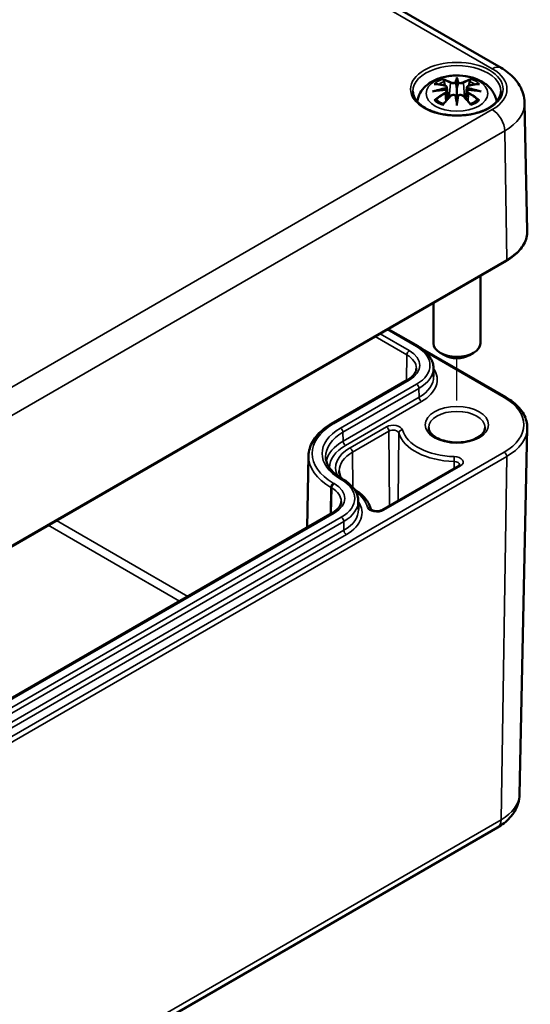
# Model space of a CAD drawing. Units: millimetres. Extents: x 0 to 594, y 0 to 420.
# Drawn here: x 259 to 281, y 43 to 85 of the extents above; entities that cross this region are included whole.
import ezdxf

# ---------------------------------------------------------------- set-up
doc = ezdxf.new("R2010")
doc.units = ezdxf.units.MM
for name, color, linetype, lineweight in [('Positionsveränderungspfad (ISO)', 7, 'Continuous', 25), ('Sichtbar (ISO)', 7, 'Continuous', 50), ('Sichtbar schmal (ISO)', 7, 'Continuous', 35)]:
    doc.layers.add(name, color=color, linetype=linetype, lineweight=lineweight)

msp = doc.modelspace()

# ---------------------------------------------------------------- linework, layer by layer
at = {"layer": 'Positionsveränderungspfad (ISO)'}
msp.add_line((277.548, 68.343), (277.548, 70.14), dxfattribs=at)
at = {"layer": 'Sichtbar (ISO)'}
for p, q in [((240.54, 104.957), (279.431, 82.504)), ((277.548, 82.019), (277.548, 81.659)), ((277.119, 81.68), (277.172, 81.188)), ((277.119, 81.509), (277.155, 81.17)), ((277.978, 81.68), (277.925, 81.188)), ((277.978, 81.509), (277.941, 81.17)), ((277.548, 81.031), (277.548, 81.095)), ((280.43, 81.015), (280.546, 75.577)), ((241.464, 52.239), (279.648, 74.284)), ((278.548, 73.649), (278.548, 70.777)), ((276.548, 72.495), (276.548, 70.777)), ((274.625, 71.385), (275.901, 70.648)), ((276.08, 70.531), (279.637, 68.477)), ((277.018, 70.267), (276.841, 70.369)), ((278.079, 70.267), (278.255, 70.369)), ((276.551, 69.733), (276.559, 69.362)), ((275.448, 69.219), (272.213, 67.351)), ((280.212, 51.56), (280.545, 67.161)), ((271.233, 65.985), (271.168, 62.931)), ((277.625, 65.566), (274.346, 63.673)), ((272.666, 65.004), (272.701, 64.983)), ((273.352, 64.069), (273.36, 63.697)), ((272.248, 63.555), (246.863, 48.899)), ((241.093, 28.114), (279.277, 50.159))]:
    msp.add_line(p, q, dxfattribs=at)
for centre, major_axis, ratio, start_param, end_param in [((277.464, 82.134), (-0.129, 0.618), 0.036814, 2.026405, 2.439082), ((277.632, 82.134), (-0.129, -0.618), 0.036814, 0.70251, 1.115188), ((276.971, 81.849), (0.011, -0.684), 0.166237, 1.145796, 1.219537), ((278.126, 81.849), (0.011, 0.684), 0.166237, 1.922055, 1.995797), ((277.464, 81.467), (0.131, -0.605), 0.006801, 0.908218, 1.320895), ((277.632, 81.467), (0.131, 0.605), 0.006801, 1.820698, 2.233375), ((277.548, 70.777), (1, 0), 0.57735, 3.141593, 6.283185), ((277.548, 70.573), (0.75, 0), 0.57735, 3.926991, 5.497787)]:
    msp.add_ellipse(centre, major_axis=major_axis, ratio=ratio, start_param=start_param, end_param=end_param, dxfattribs=at)
for points, knots in [([(275.859, 81.07), (275.869, 81.14), (275.886, 81.207), (275.952, 81.388), (276.014, 81.493), (276.174, 81.695), (276.278, 81.785), (276.53, 81.955), (276.684, 82.025), (277.018, 82.131), (277.201, 82.164), (277.567, 82.188), (277.751, 82.18), (278.111, 82.123), (278.287, 82.073), (278.618, 81.926), (278.775, 81.829), (279.02, 81.586), (279.117, 81.452), (279.206, 81.222), (279.226, 81.148), (279.238, 81.07)], [4.011257, 4.011257, 4.011257, 4.011257, 4.133136, 4.133136, 4.357122, 4.357122, 4.636026, 4.636026, 4.993797, 4.993797, 5.383142, 5.383142, 5.767473, 5.767473, 6.153925, 6.153925, 6.539044, 6.539044, 6.848534, 6.848534, 6.984317, 6.984317, 6.984317, 6.984317]), ([(279.431, 82.504), (279.538, 82.442), (279.639, 82.374), (279.831, 82.222), (279.921, 82.139), (280.084, 81.956), (280.158, 81.856), (280.283, 81.639), (280.335, 81.522), (280.407, 81.275), (280.427, 81.145), (280.43, 81.015)], [1.5707963, 1.5707963, 1.5707963, 1.5707963, 1.7254074, 1.7254074, 1.8800184, 1.8800184, 2.0346295, 2.0346295, 2.1892405, 2.1892405, 2.3438516, 2.3438516, 2.3438516, 2.3438516]), ([(276.582, 81.813), (276.583, 81.813), (276.583, 81.813), (276.593, 81.815), (276.602, 81.815), (276.612, 81.815)], [-0.000213151, -0.000213151, -0.000213151, -0.000213151, 0, 0, 0.006020995, 0.006020995, 0.006020995, 0.006020995]), ([(276.612, 81.815), (276.64, 81.813), (276.668, 81.811), (276.725, 81.805), (276.754, 81.801), (276.811, 81.793), (276.84, 81.789), (276.899, 81.779), (276.928, 81.773), (276.987, 81.761), (277.016, 81.754), (277.046, 81.747)], [2.7936645, 2.7936645, 2.7936645, 2.7936645, 2.8281249, 2.8281249, 2.8625854, 2.8625854, 2.8970458, 2.8970458, 2.9315063, 2.9315063, 2.9659667, 2.9659667, 2.9659667, 2.9659667]), ([(276.975, 81.988), (276.975, 81.989), (276.974, 81.99), (276.969, 81.997), (276.966, 82.003), (276.96, 82.017), (276.957, 82.023), (276.955, 82.028), (276.955, 82.028), (276.955, 82.028)], [0.05525613, 0.05525613, 0.05525613, 0.05525613, 0.05672679, 0.05672679, 0.06404295, 0.06404295, 0.07427675, 0.07427675, 0.07452176, 0.07452176, 0.07452176, 0.07452176]), ([(276.975, 81.988), (276.976, 81.986), (276.977, 81.985), (276.984, 81.974), (276.991, 81.961), (276.999, 81.94), (277.003, 81.928), (277.005, 81.917)], [0.03721232, 0.03721232, 0.03721232, 0.03721232, 0.03823639, 0.03823639, 0.04585762, 0.04585762, 0.05210577, 0.05210577, 0.05210577, 0.05210577]), ([(277.5, 81.861), (277.5, 81.864), (277.499, 81.867), (277.496, 81.872), (277.494, 81.875), (277.489, 81.879), (277.487, 81.881), (277.482, 81.884), (277.479, 81.885), (277.476, 81.886), (277.476, 81.886), (277.476, 81.886)], [0, 0, 0, 0, 0.001839132, 0.001839132, 0.003776606, 0.003776606, 0.005601033, 0.005601033, 0.007464701, 0.007464701, 0.007505488, 0.007505488, 0.007505488, 0.007505488]), ([(277.548, 82.097), (277.548, 82.097), (277.548, 82.097), (277.548, 82.076), (277.548, 82.052), (277.548, 82.031), (277.548, 82.027), (277.548, 82.022), (277.548, 82.02), (277.548, 82.019)], [-0.02418649, -0.02418649, -0.02418649, -0.02418649, -0.02384234, -0.02384234, -0.00425843, -0.00425843, -0.00098565, -0.00098565, 0, 0, 0, 0]), ([(277.597, 81.861), (277.596, 81.861), (277.596, 81.861), (277.596, 81.859), (277.596, 81.858), (277.596, 81.857)], [0.012532802, 0.012532802, 0.012532802, 0.012532802, 0.012775146, 0.012775146, 0.014086245, 0.014086245, 0.014086245, 0.014086245]), ([(277.62, 81.886), (277.62, 81.886), (277.62, 81.886), (277.618, 81.885), (277.615, 81.884), (277.61, 81.881), (277.607, 81.879), (277.603, 81.875), (277.601, 81.872), (277.598, 81.867), (277.597, 81.864), (277.597, 81.861)], [-0.000040907, -0.000040907, -0.000040907, -0.000040907, 0, 0, 0.001869145, 0.001869145, 0.003698934, 0.003698934, 0.005642101, 0.005642101, 0.007486638, 0.007486638, 0.007486638, 0.007486638]), ([(278.05, 81.747), (278.08, 81.754), (278.11, 81.761), (278.169, 81.773), (278.198, 81.779), (278.256, 81.789), (278.285, 81.793), (278.343, 81.801), (278.372, 81.805), (278.429, 81.811), (278.457, 81.813), (278.485, 81.815)], [3.3172186, 3.3172186, 3.3172186, 3.3172186, 3.351679, 3.351679, 3.3861395, 3.3861395, 3.4205999, 3.4205999, 3.4550604, 3.4550604, 3.4895209, 3.4895209, 3.4895209, 3.4895209]), ([(278.092, 81.917), (278.094, 81.928), (278.097, 81.94), (278.105, 81.961), (278.112, 81.974), (278.119, 81.985), (278.12, 81.986), (278.121, 81.988)], [0.0701982, 0.0701982, 0.0701982, 0.0701982, 0.07644635, 0.07644635, 0.08406758, 0.08406758, 0.08509165, 0.08509165, 0.08509165, 0.08509165]), ([(278.142, 82.028), (278.142, 82.028), (278.142, 82.028), (278.139, 82.023), (278.137, 82.016), (278.13, 82.002), (278.126, 81.995), (278.122, 81.988), (278.121, 81.988), (278.121, 81.988)], [-0.0002133, -0.0002133, -0.0002133, -0.0002133, 0, 0, 0.00914203, 0.00914203, 0.01622314, 0.01622314, 0.01656702, 0.01656702, 0.01656702, 0.01656702]), ([(278.485, 81.815), (278.494, 81.815), (278.504, 81.815), (278.513, 81.813), (278.514, 81.813), (278.514, 81.813)], [0.067360952, 0.067360952, 0.067360952, 0.067360952, 0.074277719, 0.074277719, 0.074522912, 0.074522912, 0.074522912, 0.074522912]), ([(279.421, 81.502), (279.419, 81.387), (279.381, 81.27), (279.235, 81.055), (279.135, 80.956), (278.884, 80.782), (278.736, 80.707), (278.404, 80.585), (278.22, 80.539), (277.834, 80.481), (277.633, 80.47), (277.233, 80.484), (277.035, 80.509), (276.665, 80.593), (276.492, 80.652), (276.189, 80.795), (276.059, 80.88), (275.854, 81.064), (275.778, 81.163), (275.696, 81.343), (275.677, 81.423), (275.675, 81.502)], [2.368537, 2.368537, 2.368537, 2.368537, 2.727721, 2.727721, 3.050948, 3.050948, 3.362156, 3.362156, 3.673949, 3.673949, 3.987204, 3.987204, 4.300847, 4.300847, 4.613631, 4.613631, 4.924821, 4.924821, 5.237797, 5.237797, 5.485444, 5.485444, 5.485444, 5.485444]), ([(276.509, 81.498), (276.511, 81.498), (276.512, 81.498), (276.549, 81.508), (276.583, 81.516), (276.612, 81.521)], [-0.02418649, -0.02418649, -0.02418649, -0.02418649, -0.02384234, -0.02384234, -0.01301311, -0.01301311, -0.01301311, -0.01301311]), ([(277.073, 81.57), (277.042, 81.569), (277.011, 81.567), (276.949, 81.562), (276.918, 81.559), (276.856, 81.553), (276.825, 81.55), (276.764, 81.543), (276.734, 81.539), (276.673, 81.53), (276.642, 81.526), (276.612, 81.521)], [3.2877884, 3.2877884, 3.2877884, 3.2877884, 3.3174381, 3.3174381, 3.3470878, 3.3470878, 3.3767375, 3.3767375, 3.4063873, 3.4063873, 3.436037, 3.436037, 3.436037, 3.436037]), ([(277.046, 81.747), (277.053, 81.745), (277.06, 81.743), (277.074, 81.738), (277.08, 81.734), (277.092, 81.727), (277.097, 81.722), (277.106, 81.712), (277.11, 81.706), (277.116, 81.694), (277.118, 81.687), (277.119, 81.68)], [0.16533437, 0.16533437, 0.16533437, 0.16533437, 0.16998691, 0.16998691, 0.17463945, 0.17463945, 0.17929198, 0.17929198, 0.18394452, 0.18394452, 0.18859706, 0.18859706, 0.18859706, 0.18859706]), ([(277.065, 81.648), (277.065, 81.648), (277.065, 81.648), (277.067, 81.647), (277.068, 81.645), (277.071, 81.641), (277.073, 81.639), (277.076, 81.633), (277.077, 81.63), (277.079, 81.625), (277.08, 81.622), (277.081, 81.619)], [-0.000040907, -0.000040907, -0.000040907, -0.000040907, 0, 0, 0.001869145, 0.001869145, 0.003698934, 0.003698934, 0.005642102, 0.005642102, 0.007486638, 0.007486638, 0.007486638, 0.007486638]), ([(277.077, 81.57), (277.076, 81.57), (277.075, 81.57), (277.073, 81.571), (277.071, 81.57), (277.068, 81.568), (277.067, 81.567), (277.065, 81.565), (277.065, 81.565), (277.065, 81.565)], [0.002623384, 0.002623384, 0.002623384, 0.002623384, 0.003776606, 0.003776606, 0.005601033, 0.005601033, 0.007464701, 0.007464701, 0.007505488, 0.007505488, 0.007505488, 0.007505488]), ([(277.077, 81.57), (277.081, 81.567), (277.085, 81.564), (277.093, 81.558), (277.097, 81.554), (277.104, 81.546), (277.107, 81.542), (277.112, 81.533), (277.114, 81.529), (277.117, 81.519), (277.118, 81.514), (277.119, 81.509)], [0.1225087, 0.1225087, 0.1225087, 0.1225087, 0.12578722, 0.12578722, 0.12906573, 0.12906573, 0.13234425, 0.13234425, 0.13562276, 0.13562276, 0.13890128, 0.13890128, 0.13890128, 0.13890128]), ([(277.081, 81.619), (277.081, 81.619), (277.081, 81.619), (277.081, 81.617), (277.081, 81.616), (277.081, 81.615)], [0.012532802, 0.012532802, 0.012532802, 0.012532802, 0.012775146, 0.012775146, 0.014086245, 0.014086245, 0.014086245, 0.014086245]), ([(277.275, 81.299), (277.285, 81.31), (277.297, 81.319), (277.324, 81.334), (277.339, 81.34), (277.371, 81.348), (277.387, 81.35), (277.42, 81.351), (277.436, 81.349), (277.467, 81.341), (277.482, 81.336), (277.495, 81.328)], [0.16533437, 0.16533437, 0.16533437, 0.16533437, 0.17389707, 0.17389707, 0.18245978, 0.18245978, 0.19102249, 0.19102249, 0.19958519, 0.19958519, 0.2081479, 0.2081479, 0.2081479, 0.2081479]), ([(277.476, 81.328), (277.476, 81.328), (277.476, 81.328), (277.479, 81.329), (277.482, 81.33), (277.487, 81.33), (277.489, 81.33), (277.494, 81.329), (277.496, 81.328), (277.499, 81.325), (277.5, 81.323), (277.5, 81.321)], [-0.000040907, -0.000040907, -0.000040907, -0.000040907, 0, 0, 0.001869145, 0.001869145, 0.003698934, 0.003698934, 0.005642101, 0.005642101, 0.007486638, 0.007486638, 0.007486638, 0.007486638]), ([(277.548, 81.659), (277.548, 81.604), (277.548, 81.549), (277.548, 81.373), (277.548, 81.228), (277.548, 81.095)], [-16.8919072, -16.8919072, -16.8919072, -16.8919072, -16.8584313, -16.8584313, -16.7730823, -16.7730823, -16.7730823, -16.7730823]), ([(277.597, 81.321), (277.597, 81.323), (277.598, 81.325), (277.601, 81.328), (277.603, 81.329), (277.607, 81.33), (277.61, 81.33), (277.615, 81.33), (277.618, 81.329), (277.62, 81.328), (277.62, 81.328), (277.62, 81.328)], [0, 0, 0, 0, 0.001839132, 0.001839132, 0.003776606, 0.003776606, 0.005601033, 0.005601033, 0.007464701, 0.007464701, 0.007505488, 0.007505488, 0.007505488, 0.007505488]), ([(277.602, 81.328), (277.615, 81.336), (277.63, 81.341), (277.661, 81.349), (277.677, 81.351), (277.71, 81.35), (277.726, 81.348), (277.757, 81.34), (277.772, 81.334), (277.799, 81.319), (277.812, 81.31), (277.822, 81.299)], [0.12252084, 0.12252084, 0.12252084, 0.12252084, 0.13108355, 0.13108355, 0.13964625, 0.13964625, 0.14820896, 0.14820896, 0.15677166, 0.15677166, 0.16533437, 0.16533437, 0.16533437, 0.16533437]), ([(277.978, 81.68), (277.978, 81.687), (277.98, 81.694), (277.986, 81.706), (277.99, 81.712), (278, 81.722), (278.005, 81.727), (278.017, 81.734), (278.023, 81.738), (278.036, 81.743), (278.043, 81.745), (278.05, 81.747)], [0.14207168, 0.14207168, 0.14207168, 0.14207168, 0.14672422, 0.14672422, 0.15137675, 0.15137675, 0.15602929, 0.15602929, 0.16068183, 0.16068183, 0.16533437, 0.16533437, 0.16533437, 0.16533437]), ([(277.978, 81.509), (277.978, 81.514), (277.979, 81.519), (277.983, 81.529), (277.985, 81.533), (277.99, 81.542), (277.993, 81.546), (277.999, 81.554), (278.003, 81.558), (278.011, 81.564), (278.015, 81.567), (278.02, 81.57)], [0.35710183, 0.35710183, 0.35710183, 0.35710183, 0.36038035, 0.36038035, 0.36365886, 0.36365886, 0.36693738, 0.36693738, 0.37021589, 0.37021589, 0.37349441, 0.37349441, 0.37349441, 0.37349441]), ([(278.016, 81.619), (278.016, 81.622), (278.017, 81.625), (278.02, 81.63), (278.021, 81.633), (278.024, 81.639), (278.025, 81.641), (278.028, 81.645), (278.03, 81.647), (278.032, 81.648), (278.032, 81.648), (278.032, 81.648)], [0, 0, 0, 0, 0.001839132, 0.001839132, 0.003776606, 0.003776606, 0.005601033, 0.005601033, 0.007464701, 0.007464701, 0.007505488, 0.007505488, 0.007505488, 0.007505488]), ([(278.032, 81.565), (278.032, 81.565), (278.032, 81.565), (278.03, 81.567), (278.028, 81.568), (278.025, 81.57), (278.024, 81.571), (278.022, 81.57), (278.021, 81.57), (278.02, 81.57)], [-0.000040907, -0.000040907, -0.000040907, -0.000040907, 0, 0, 0.001869145, 0.001869145, 0.003698934, 0.003698934, 0.004855544, 0.004855544, 0.004855544, 0.004855544]), ([(278.484, 81.521), (278.454, 81.526), (278.424, 81.53), (278.363, 81.539), (278.332, 81.543), (278.271, 81.55), (278.24, 81.553), (278.179, 81.559), (278.148, 81.562), (278.085, 81.567), (278.054, 81.569), (278.023, 81.57)], [2.8471483, 2.8471483, 2.8471483, 2.8471483, 2.876798, 2.876798, 2.9064478, 2.9064478, 2.9360975, 2.9360975, 2.9657472, 2.9657472, 2.9953969, 2.9953969, 2.9953969, 2.9953969]), ([(278.484, 81.521), (278.513, 81.516), (278.547, 81.508), (278.585, 81.498), (278.586, 81.498), (278.587, 81.498)], [-0.02286208, -0.02286208, -0.02286208, -0.02286208, 0, 0, 0.00072655, 0.00072655, 0.00072655, 0.00072655]), ([(276.653, 81.14), (276.651, 81.14), (276.65, 81.14), (276.642, 81.139), (276.634, 81.139), (276.612, 81.136), (276.597, 81.133), (276.583, 81.128), (276.583, 81.128), (276.582, 81.128)], [0.05525664, 0.05525664, 0.05525664, 0.05525664, 0.05672921, 0.05672921, 0.06404696, 0.06404696, 0.07427772, 0.07427772, 0.07452291, 0.07452291, 0.07452291, 0.07452291]), ([(276.653, 81.14), (276.654, 81.14), (276.655, 81.14), (276.667, 81.14), (276.677, 81.137), (276.688, 81.13), (276.69, 81.128), (276.693, 81.126)], [0.03721232, 0.03721232, 0.03721232, 0.03721232, 0.03823639, 0.03823639, 0.04585762, 0.04585762, 0.04849699, 0.04849699, 0.04849699, 0.04849699]), ([(276.977, 80.96), (276.958, 80.967), (276.939, 80.975), (276.898, 80.993), (276.876, 81.004), (276.834, 81.026), (276.813, 81.038), (276.775, 81.062), (276.757, 81.074), (276.723, 81.1), (276.708, 81.113), (276.693, 81.126)], [2.9435007, 2.9435007, 2.9435007, 2.9435007, 3.0117279, 3.0117279, 3.0980618, 3.0980618, 3.1843956, 3.1843956, 3.2707294, 3.2707294, 3.3570633, 3.3570633, 3.3570633, 3.3570633]), ([(276.955, 80.913), (276.955, 80.913), (276.955, 80.913), (276.957, 80.926), (276.96, 80.936), (276.965, 80.944), (276.966, 80.946), (276.967, 80.947)], [-0.0002133, -0.0002133, -0.0002133, -0.0002133, 0, 0, 0.00914203, 0.00914203, 0.0112954, 0.0112954, 0.0112954, 0.0112954]), ([(276.967, 80.947), (276.987, 80.972), (277.007, 80.997), (277.048, 81.047), (277.068, 81.071), (277.109, 81.119), (277.13, 81.142), (277.171, 81.188), (277.192, 81.211), (277.233, 81.256), (277.254, 81.278), (277.275, 81.299)], [2.8000643, 2.8000643, 2.8000643, 2.8000643, 2.8332448, 2.8332448, 2.8664253, 2.8664253, 2.8996057, 2.8996057, 2.9327862, 2.9327862, 2.9659667, 2.9659667, 2.9659667, 2.9659667]), ([(277.5, 81.321), (277.5, 81.321), (277.5, 81.321), (277.5, 81.32), (277.501, 81.319), (277.501, 81.318)], [0.012532802, 0.012532802, 0.012532802, 0.012532802, 0.012775146, 0.012775146, 0.014086245, 0.014086245, 0.014086245, 0.014086245]), ([(277.548, 80.898), (277.548, 80.899), (277.548, 80.9), (277.548, 80.956), (277.548, 81), (277.548, 81.023), (277.548, 81.027), (277.548, 81.03), (277.548, 81.031), (277.548, 81.031)], [-0.02418649, -0.02418649, -0.02418649, -0.02418649, -0.02384234, -0.02384234, -0.00425843, -0.00425843, -0.00098565, -0.00098565, 0, 0, 0, 0]), ([(277.822, 81.299), (277.842, 81.278), (277.863, 81.256), (277.905, 81.211), (277.925, 81.188), (277.966, 81.142), (277.987, 81.119), (278.028, 81.071), (278.049, 81.047), (278.089, 80.997), (278.11, 80.972), (278.13, 80.947)], [3.3172186, 3.3172186, 3.3172186, 3.3172186, 3.3503991, 3.3503991, 3.3835796, 3.3835796, 3.4167601, 3.4167601, 3.4499405, 3.4499405, 3.483121, 3.483121, 3.483121, 3.483121]), ([(278.404, 81.126), (278.389, 81.113), (278.373, 81.1), (278.339, 81.074), (278.321, 81.062), (278.283, 81.038), (278.263, 81.026), (278.221, 81.004), (278.199, 80.993), (278.157, 80.975), (278.139, 80.967), (278.12, 80.96)], [1.3553257, 1.3553257, 1.3553257, 1.3553257, 1.4416595, 1.4416595, 1.5279934, 1.5279934, 1.6143272, 1.6143272, 1.7006611, 1.7006611, 1.7688882, 1.7688882, 1.7688882, 1.7688882]), ([(278.13, 80.947), (278.131, 80.946), (278.132, 80.944), (278.137, 80.935), (278.14, 80.925), (278.142, 80.913), (278.142, 80.913), (278.142, 80.913)], [0.06130162, 0.06130162, 0.06130162, 0.06130162, 0.06404295, 0.06404295, 0.07427675, 0.07427675, 0.07452176, 0.07452176, 0.07452176, 0.07452176]), ([(278.404, 81.126), (278.406, 81.128), (278.409, 81.13), (278.419, 81.137), (278.43, 81.14), (278.441, 81.14), (278.443, 81.14), (278.444, 81.14)], [0.07380845, 0.07380845, 0.07380845, 0.07380845, 0.07644635, 0.07644635, 0.08406758, 0.08406758, 0.08509165, 0.08509165, 0.08509165, 0.08509165]), ([(278.514, 81.128), (278.514, 81.128), (278.513, 81.128), (278.499, 81.133), (278.484, 81.136), (278.461, 81.139), (278.452, 81.14), (278.445, 81.14), (278.444, 81.14), (278.444, 81.14)], [-0.00021315, -0.00021315, -0.00021315, -0.00021315, 0, 0, 0.00914199, 0.00914199, 0.01622287, 0.01622287, 0.01656716, 0.01656716, 0.01656716, 0.01656716]), ([(279.648, 74.284), (279.761, 74.349), (279.865, 74.42), (280.054, 74.571), (280.139, 74.652), (280.286, 74.82), (280.349, 74.909), (280.449, 75.092), (280.487, 75.187), (280.537, 75.38), (280.548, 75.479), (280.546, 75.577)], [3.1415927, 3.1415927, 3.1415927, 3.1415927, 3.3011409, 3.3011409, 3.4606891, 3.4606891, 3.6202373, 3.6202373, 3.7797855, 3.7797855, 3.9393337, 3.9393337, 3.9393337, 3.9393337]), ([(275.901, 70.648), (275.978, 70.603), (276.051, 70.555), (276.182, 70.451), (276.242, 70.395), (276.348, 70.277), (276.393, 70.215), (276.468, 70.084), (276.498, 70.016), (276.539, 69.877), (276.55, 69.805), (276.551, 69.733)], [4.712389, 4.712389, 4.712389, 4.712389, 4.867, 4.867, 5.0216111, 5.0216111, 5.1762221, 5.1762221, 5.3308332, 5.3308332, 5.4854442, 5.4854442, 5.4854442, 5.4854442]), ([(275.822, 69.708), (275.822, 69.676), (275.817, 69.644), (275.798, 69.578), (275.783, 69.544), (275.744, 69.477), (275.72, 69.443), (275.66, 69.376), (275.624, 69.343), (275.543, 69.279), (275.498, 69.248), (275.448, 69.219)], [5.5101301, 5.5101301, 5.5101301, 5.5101301, 5.6647411, 5.6647411, 5.8193522, 5.8193522, 5.9739632, 5.9739632, 6.1285743, 6.1285743, 6.2831853, 6.2831853, 6.2831853, 6.2831853]), ([(279.637, 68.477), (279.75, 68.412), (279.854, 68.341), (280.045, 68.189), (280.13, 68.108), (280.279, 67.937), (280.343, 67.847), (280.446, 67.66), (280.485, 67.563), (280.536, 67.364), (280.548, 67.263), (280.545, 67.161)], [4.712389, 4.712389, 4.712389, 4.712389, 4.8719372, 4.8719372, 5.0314854, 5.0314854, 5.1910336, 5.1910336, 5.3505818, 5.3505818, 5.5101301, 5.5101301, 5.5101301, 5.5101301]), ([(272.213, 67.351), (272.094, 67.283), (271.984, 67.209), (271.784, 67.051), (271.694, 66.966), (271.535, 66.789), (271.467, 66.696), (271.355, 66.502), (271.312, 66.401), (271.252, 66.196), (271.235, 66.091), (271.233, 65.985)], [3.1415927, 3.1415927, 3.1415927, 3.1415927, 3.2962037, 3.2962037, 3.4508148, 3.4508148, 3.6054258, 3.6054258, 3.7600369, 3.7600369, 3.9146479, 3.9146479, 3.9146479, 3.9146479]), ([(278.748, 67.185), (278.748, 67.11), (278.721, 67.032), (278.61, 66.893), (278.544, 66.835), (278.38, 66.733), (278.284, 66.689), (278.07, 66.617), (277.951, 66.59), (277.703, 66.557), (277.573, 66.552), (277.317, 66.564), (277.19, 66.581), (276.955, 66.637), (276.847, 66.675), (276.659, 66.764), (276.58, 66.816), (276.456, 66.925), (276.412, 66.982), (276.36, 67.088), (276.348, 67.137), (276.348, 67.185)], [5.497787, 5.497787, 5.497787, 5.497787, 5.931069, 5.931069, 6.244238, 6.244238, 6.543149, 6.543149, 6.845144, 6.845144, 7.150277, 7.150277, 7.456047, 7.456047, 7.759735, 7.759735, 8.059578, 8.059578, 8.361212, 8.361212, 8.63938, 8.63938, 8.63938, 8.63938]), ([(271.962, 65.944), (271.963, 65.879), (271.974, 65.813), (272.012, 65.681), (272.04, 65.615), (272.116, 65.484), (272.163, 65.419), (272.276, 65.293), (272.342, 65.231), (272.492, 65.113), (272.575, 65.057), (272.666, 65.004)], [3.9393337, 3.9393337, 3.9393337, 3.9393337, 4.0939448, 4.0939448, 4.2485558, 4.2485558, 4.4031669, 4.4031669, 4.5577779, 4.5577779, 4.712389, 4.712389, 4.712389, 4.712389]), ([(277.667, 65.603), (277.667, 65.603), (277.667, 65.602), (277.665, 65.6), (277.663, 65.597), (277.657, 65.59), (277.653, 65.586), (277.641, 65.576), (277.633, 65.571), (277.625, 65.566)], [5.7042424, 5.7042424, 5.7042424, 5.7042424, 5.8156489, 5.8156489, 5.9714944, 5.9714944, 6.1273398, 6.1273398, 6.2831853, 6.2831853, 6.2831853, 6.2831853]), ([(272.636, 65.022), (272.631, 65.03), (272.626, 65.038), (272.593, 65.095), (272.572, 65.145), (272.544, 65.244), (272.537, 65.293), (272.537, 65.342)], [2.0131724, 2.0131724, 2.0131724, 2.0131724, 2.0383327, 2.0383327, 2.1941782, 2.1941782, 2.3500236, 2.3500236, 2.3500236, 2.3500236]), ([(272.701, 64.983), (272.779, 64.939), (272.851, 64.89), (272.983, 64.786), (273.042, 64.73), (273.148, 64.612), (273.193, 64.55), (273.269, 64.42), (273.298, 64.352), (273.339, 64.212), (273.35, 64.141), (273.352, 64.069)], [4.712389, 4.712389, 4.712389, 4.712389, 4.867, 4.867, 5.0216111, 5.0216111, 5.1762221, 5.1762221, 5.3308332, 5.3308332, 5.4854442, 5.4854442, 5.4854442, 5.4854442]), ([(273.89, 63.71), (273.87, 63.78), (273.843, 63.85), (273.775, 63.984), (273.735, 64.049), (273.64, 64.175), (273.587, 64.236), (273.468, 64.351), (273.403, 64.406), (273.285, 64.494), (273.235, 64.528), (273.183, 64.561)], [0.9434301, 0.9434301, 0.9434301, 0.9434301, 1.0688032, 1.0688032, 1.1943015, 1.1943015, 1.3197998, 1.3197998, 1.4452981, 1.4452981, 1.5308152, 1.5308152, 1.5308152, 1.5308152]), ([(272.623, 64.044), (272.622, 64.012), (272.617, 63.979), (272.598, 63.913), (272.584, 63.88), (272.545, 63.813), (272.52, 63.779), (272.46, 63.712), (272.425, 63.678), (272.344, 63.614), (272.298, 63.584), (272.248, 63.555)], [5.5101301, 5.5101301, 5.5101301, 5.5101301, 5.6647411, 5.6647411, 5.8193522, 5.8193522, 5.9739632, 5.9739632, 6.1285743, 6.1285743, 6.2831853, 6.2831853, 6.2831853, 6.2831853]), ([(274.346, 63.673), (274.332, 63.665), (274.316, 63.658), (274.277, 63.644), (274.254, 63.638), (274.204, 63.629), (274.177, 63.626), (274.122, 63.625), (274.094, 63.627), (274.04, 63.634), (274.015, 63.64), (273.972, 63.654), (273.953, 63.662), (273.923, 63.678), (273.912, 63.686), (273.897, 63.699), (273.893, 63.704), (273.89, 63.709), (273.89, 63.71), (273.89, 63.71)], [0, 0, 0, 0, 0.236448, 0.236448, 0.487732, 0.487732, 0.751012, 0.751012, 1.019357, 1.019357, 1.284598, 1.284598, 1.538742, 1.538742, 1.777121, 1.777121, 2.007195, 2.007195, 2.149739, 2.149739, 2.149739, 2.149739]), ([(279.277, 50.159), (279.375, 50.216), (279.47, 50.279), (279.648, 50.42), (279.732, 50.498), (279.885, 50.669), (279.955, 50.763), (280.073, 50.968), (280.121, 51.079), (280.19, 51.313), (280.209, 51.436), (280.212, 51.56)], [0, 0, 0, 0, 0.1546111, 0.1546111, 0.3092221, 0.3092221, 0.4638332, 0.4638332, 0.6184442, 0.6184442, 0.7730553, 0.7730553, 0.7730553, 0.7730553])]:
    msp.add_open_spline(points, degree=3, knots=knots, dxfattribs=at)
for points, weights in [([(277.038, 81.749), (277.022, 81.83), (277.005, 81.917)], [1.01250885713, 1.00948357397, 1.00488362486]), ([(278.092, 81.917), (278.074, 81.83), (278.058, 81.749)], [1.00488362486, 1.00948357397, 1.01250885713])]:
    msp.add_rational_spline(points, weights, degree=2, dxfattribs=at)
for points in [[(277.501, 81.857), (277.5, 81.858), (277.5, 81.86), (277.5, 81.861)], [(278.015, 81.615), (278.015, 81.616), (278.015, 81.618), (278.016, 81.619)], [(277.596, 81.318), (277.596, 81.319), (277.596, 81.32), (277.597, 81.321)]]:
    msp.add_open_spline(points, degree=3, dxfattribs=at)
at = {"layer": 'Sichtbar schmal (ISO)'}
for p, q in [((240.165, 104.92), (279.056, 82.466)), ((277.272, 81.862), (277.22, 81.241)), ((277.824, 81.862), (277.877, 81.241)), ((277.055, 81.418), (277.074, 81.078)), ((278.042, 81.418), (278.022, 81.078)), ((279.056, 80.726), (240.872, 58.68)), ((241.402, 57.772), (279.586, 79.818)), ((279.668, 74.331), (279.586, 79.818)), ((279.668, 74.331), (241.485, 52.286)), ((274.581, 71.359), (275.826, 70.641)), ((274.068, 71.063), (275.417, 70.284)), ((275.523, 70.465), (274.278, 71.184)), ((275.417, 70.284), (275.4, 69.192)), ((276.254, 70.379), (279.562, 68.47)), ((272.288, 67.344), (275.523, 69.212)), ((275.826, 69.036), (272.591, 67.169)), ((272.697, 66.987), (275.932, 68.855)), ((275.938, 68.48), (275.932, 68.855)), ((275.938, 68.48), (272.703, 66.612)), ((272.809, 66.431), (276.044, 68.298)), ((274.551, 67.219), (272.998, 66.322)), ((272.703, 66.612), (272.697, 66.987)), ((273.104, 66.139), (274.657, 67.036)), ((274.657, 67.036), (274.681, 63.867)), ((275.079, 66.957), (275.048, 64.079)), ((279.562, 66.145), (241.378, 44.1)), ((241.484, 43.914), (279.668, 65.959)), ((273.104, 66.139), (273.115, 64.649)), ((279.668, 65.959), (279.432, 50.492)), ((274.421, 63.666), (277.7, 65.559)), ((277.429, 65.743), (277.429, 65.453)), ((272.591, 64.996), (272.626, 64.976)), ((272.182, 64.64), (272.165, 63.506)), ((272.182, 64.64), (272.217, 64.619)), ((272.217, 64.619), (272.201, 63.527)), ((272.323, 64.801), (272.288, 64.821)), ((246.938, 48.891), (272.323, 63.547)), ((272.626, 63.372), (247.241, 48.716)), ((247.347, 48.534), (272.732, 63.19)), ((260.151, 63.028), (265.743, 59.799)), ((266.093, 60.001), (260.501, 63.23)), ((272.738, 62.816), (272.732, 63.19)), ((272.738, 62.816), (247.353, 48.159)), ((247.459, 47.978), (272.844, 62.634)), ((279.432, 50.492), (241.248, 28.446))]:
    msp.add_line(p, q, dxfattribs=at)
for centre, major_axis in [((277.548, 81.596), (1.973, 0)), ((277.548, 81.411), (1.312, 0)), ((277.548, 67.307), (1.35, 0))]:
    msp.add_ellipse(centre, major_axis=major_axis, ratio=0.57735, dxfattribs=at)
for centre, major_axis, ratio, start_param, end_param in [((277.548, 81.516), (-1.873, 0), 0.57735, 3.12925, 6.295528), ((279.056, 81.854), (0.375, 0.65), 0.57735, 0, 0.785398), ((277.548, 81.596), (2.132, 0), 0.57735, 5.497787, 7.068583), ((277.548, 81.47), (1.134, 0), 0.57735, 2.121805, 2.590584), ((277.66, 79.089), (2.227, -2.36), 0.614647, 2.385072, 2.565681), ((277.548, 81.429), (1.006, 0), 0.57735, 2.141715, 2.451267), ((277.39, 78.933), (-0.987, 3.09), 0.518745, 5.783918, 5.964528), ((277.371, 78.927), (-0.979, 3.067), 0.518745, 5.783918, 5.944526), ((277.293, 81.869), (-0.012, -0.0219), 0.750571, 3.869581, 5.380428), ((277.985, 79.024), (-0.301, 3.205), 0.170279, 0.272528, 0.45164), ((278.007, 79.026), (-0.299, 3.18), 0.170279, 0.329778, 0.454842), ((277.111, 79.024), (0.301, 3.205), 0.170279, 5.831545, 6.010657), ((277.09, 79.026), (0.299, 3.18), 0.170279, 5.828343, 5.953407), ((277.707, 78.933), (0.987, 3.09), 0.518745, 0.318658, 0.499267), ((277.804, 81.869), (0.012, -0.0219), 0.750571, 0.902757, 2.413604), ((277.726, 78.927), (0.979, 3.067), 0.518745, 0.338659, 0.499267), ((277.437, 79.089), (2.227, 2.36), 0.614647, 0.575911, 0.75652), ((277.548, 81.429), (1.006, 0), 0.57735, 0.690325, 0.999878), ((277.548, 81.47), (1.134, 0), 0.57735, 0.551009, 1.019788), ((277.586, 78.794), (-3.156, -0.637), 0.901293, 4.695669, 4.874781), ((277.586, 79.299), (3.196, -0.387), 0.700782, 1.818792, 1.997904), ((277.66, 78.906), (-1.852, -2.663), 0.715286, 4.14995, 4.330559), ((277.673, 78.896), (1.838, 2.643), 0.715286, 1.008357, 1.168965), ((277.588, 78.785), (3.131, 0.632), 0.901293, 1.550875, 1.659536), ((277.04, 81.723), (0.0059, 0.0243), 0.57364, 0, 0.662201), ((277.04, 81.428), (0.0128, -0.0214), 0.372653, 0.880106, 2.390953), ((277.508, 78.785), (3.131, -0.632), 0.901293, 1.482056, 1.590718), ((277.51, 78.794), (-3.156, 0.637), 0.901293, 4.549997, 4.729109), ((277.51, 79.299), (3.196, 0.387), 0.700782, 1.143689, 1.322801), ((278.056, 81.428), (-0.0128, -0.0214), 0.372653, 3.892233, 5.403079), ((277.423, 78.896), (1.838, -2.643), 0.715286, 1.972628, 2.133236), ((278.056, 81.723), (-0.0059, 0.0243), 0.57364, 5.620985, 6.283185), ((277.437, 78.906), (-1.852, 2.663), 0.715286, 5.094219, 5.274828), ((277.548, 81.47), (-1.134, 0), 0.57735, 0.551009, 1.019788), ((277.39, 79.062), (1.437, 2.909), 0.418106, 0.921025, 1.101634), ((277.293, 81.282), (-0.018, 0.0173), 0.549585, 5.296472, 6.283185), ((277.985, 79.069), (0.616, -3.16), 0.030233, 3.909943, 4.089055), ((278.007, 79.073), (-0.611, 3.135), 0.030233, 0.765148, 0.890212), ((277.111, 79.069), (0.616, 3.16), 0.030233, 5.335723, 5.514835), ((277.09, 79.073), (-0.611, -3.135), 0.030233, 2.251381, 2.376444), ((277.804, 81.282), (0.018, 0.0173), 0.549585, 0, 0.986713), ((277.707, 79.062), (1.437, -2.909), 0.418106, 2.039958, 2.220567), ((277.548, 81.47), (-1.134, 0), 0.57735, 2.121805, 2.590584), ((277.548, 80.994), (2.882, 0), 0.57735, 5.497787, 6.295528), ((279.056, 80.113), (-0.375, 0.65), 0.57735, 3.944444, 5.497787), ((277.548, 75.555), (2.998, 0), 0.57735, 5.497787, 6.295528), ((279.598, 74.371), (0.05, -0.0866), 0.57735, 0, 0.802851), ((275.523, 70.343), (0.075, 0.13), 0.57735, 0.785398, 2.338741), ((274.437, 69.838), (1.535, 0), 0.57735, 5.497787, 7.068583), ((275.826, 70.518), (0.075, 0.13), 0.57735, 0, 0.785398), ((274.437, 69.838), (1.965, 0), 0.57735, 5.497787, 7.068583), ((274.437, 69.718), (1.386, 0), 0.57735, 6.270842, 7.068583), ((274.437, 69.718), (2.114, 0), 0.57735, 5.497787, 6.295528), ((274.437, 69.226), (2.272, 0), 0.57735, 5.497787, 6.657691), ((275.523, 69.089), (-0.075, 0.13), 0.57735, 5.497787, 6.283185), ((274.437, 69.346), (2.122, 0), 0.57735, 5.497787, 6.295528), ((275.826, 68.914), (0.075, -0.13), 0.57735, 0.802851, 2.356194), ((276.044, 68.421), (0.075, -0.13), 0.57735, 3.944444, 5.497787), ((279.562, 68.347), (0.075, 0.13), 0.57735, 0, 0.785398), ((277.548, 67.307), (2.847, 0), 0.57735, 5.497787, 7.068583), ((277.548, 67.185), (-1.2, 0), 0.57735, 3.141593, 6.283185), ((274.472, 66.083), (-3.09, 0), 0.57735, 5.497787, 7.068583), ((274.472, 66.083), (-2.66, 0), 0.57735, 5.497787, 7.068583), ((272.288, 67.221), (-0.075, 0.13), 0.57735, 5.497787, 6.283185), ((272.591, 67.046), (0.075, -0.13), 0.57735, 0.802851, 2.356194), ((274.833, 67.056), (0.399, 0), 0.57735, 0.159101, 2.356194), ((274.551, 67.096), (-0.075, 0.13), 0.57735, 3.935717, 5.497787), ((274.833, 66.934), (0.249, 0), 0.57735, 0.159101, 2.356194), ((275.227, 66.97), (-0.145, -0.04), 0.806184, 4.491974, 6.054044), ((277.548, 67.307), (-2.351, 0), 0.57735, 0.159101, 1.523287), ((277.548, 67.183), (2.997, 0), 0.57735, 5.497787, 6.270842), ((274.472, 65.962), (-2.511, 0), 0.57735, 5.497787, 6.295528), ((277.548, 67.186), (-2.501, 0), 0.57735, 0.159101, 1.523287), ((274.472, 65.591), (-2.503, 0), 0.57735, 5.497787, 6.1626), ((274.472, 65.47), (-2.353, 0), 0.57735, 5.497787, 6.273629), ((274.472, 65.47), (-2.086, 0), 0.57735, 5.497787, 6.569459), ((272.809, 66.553), (0.075, -0.13), 0.57735, 3.944444, 5.497787), ((272.998, 66.199), (-0.075, 0.13), 0.57735, 3.935717, 5.497787), ((274.472, 65.962), (-3.239, 0), 0.57735, 6.270842, 7.068583), ((274.472, 65.349), (-1.936, 0), 0.57735, 5.497787, 6.289356), ((277.437, 65.829), (-0.004, -0.15), 0.038777, 3.757605, 5.319674), ((277.418, 65.721), (0.399, 0), 0.57735, 5.497787, 7.806472), ((279.562, 66.022), (0.075, -0.13), 0.57735, 0.767945, 2.356194), ((277.418, 65.6), (0.249, 0), 0.57735, 0.012322, 1.523287), ((277.7, 65.436), (-0.075, 0.13), 0.57735, 5.497787, 6.283185), ((272.591, 64.874), (0.075, 0.13), 0.57735, 0, 0.785398), ((272.626, 64.854), (0.075, 0.13), 0.57735, 0, 0.785398), ((272.288, 64.699), (0.075, 0.13), 0.57735, 0.785398, 2.338741), ((272.323, 64.678), (0.075, 0.13), 0.57735, 0.785398, 2.338741), ((271.237, 64.054), (1.386, 0), 0.57735, 6.270842, 7.068583), ((271.237, 64.174), (1.535, 0), 0.57735, 5.497787, 7.068583), ((271.237, 64.174), (1.965, 0), 0.57735, 5.497787, 7.068583), ((271.237, 63.562), (2.539, 0), 0.57735, 0.157907, 0.658632), ((271.237, 64.054), (2.114, 0), 0.57735, 5.497787, 6.295528), ((271.237, 63.562), (2.272, 0), 0.57735, 5.497787, 6.657691), ((273.745, 63.67), (0.145, 0.04), 0.806338, 0.001827, 1.35197), ((274.139, 63.828), (-0.399, 0), 0.57735, 0.157907, 2.356194), ((272.323, 63.425), (-0.075, 0.13), 0.57735, 5.497787, 6.283185), ((272.626, 63.25), (0.075, -0.13), 0.57735, 0.802851, 2.356194), ((271.237, 63.682), (2.122, 0), 0.57735, 5.497787, 6.295528), ((274.421, 63.543), (-0.075, 0.13), 0.57735, 5.497787, 6.283185), ((272.844, 62.756), (0.075, -0.13), 0.57735, 3.944444, 5.497787), ((277.548, 51.579), (2.664, 0), 0.57735, 5.497787, 6.270842), ((278.902, 50.808), (0.375, -0.65), 0.57735, 0, 0.767945)]:
    msp.add_ellipse(centre, major_axis=major_axis, ratio=ratio, start_param=start_param, end_param=end_param, dxfattribs=at)
for points, knots in [([(277.272, 81.862), (277.307, 81.842), (277.372, 81.832), (277.456, 81.843), (277.481, 81.849), (277.501, 81.857)], [-0.16533437, -0.16533437, -0.16533437, -0.16533437, -0.13526757, -0.13526757, -0.12205905, -0.12205905, -0.12205905, -0.12205905]), ([(277.476, 81.886), (277.461, 81.88), (277.443, 81.876), (277.375, 81.868), (277.32, 81.875), (277.291, 81.891)], [0.12403853, 0.12403853, 0.12403853, 0.12403853, 0.13526757, 0.13526757, 0.16533437, 0.16533437, 0.16533437, 0.16533437]), ([(277.596, 81.857), (277.606, 81.853), (277.618, 81.849), (277.659, 81.839), (277.691, 81.836), (277.746, 81.838), (277.77, 81.842), (277.803, 81.852), (277.815, 81.857), (277.824, 81.862)], [-0.37394406, -0.37394406, -0.37394406, -0.37394406, -0.36682602, -0.36682602, -0.35162378, -0.35162378, -0.33872837, -0.33872837, -0.33066874, -0.33066874, -0.33066874, -0.33066874]), ([(277.806, 81.891), (277.798, 81.887), (277.788, 81.883), (277.76, 81.875), (277.739, 81.872), (277.693, 81.871), (277.666, 81.874), (277.635, 81.881), (277.627, 81.883), (277.62, 81.886)], [0.33066874, 0.33066874, 0.33066874, 0.33066874, 0.33872837, 0.33872837, 0.35162378, 0.35162378, 0.36682602, 0.36682602, 0.37196457, 0.37196457, 0.37196457, 0.37196457]), ([(277.036, 81.744), (277.043, 81.742), (277.05, 81.74), (277.065, 81.733), (277.073, 81.728), (277.086, 81.715), (277.09, 81.705), (277.091, 81.683), (277.085, 81.669), (277.07, 81.654), (277.068, 81.651), (277.065, 81.648)], [0.16533437, 0.16533437, 0.16533437, 0.16533437, 0.17053611, 0.17053611, 0.1788589, 0.1788589, 0.18967853, 0.18967853, 0.20374404, 0.20374404, 0.2066302, 0.2066302, 0.2066302, 0.2066302]), ([(277.065, 81.565), (277.076, 81.557), (277.084, 81.548), (277.098, 81.508), (277.076, 81.471), (277.036, 81.447)], [0.12403853, 0.12403853, 0.12403853, 0.12403853, 0.13526757, 0.13526757, 0.16533437, 0.16533437, 0.16533437, 0.16533437]), ([(277.081, 81.615), (277.088, 81.62), (277.093, 81.625), (277.112, 81.645), (277.119, 81.661), (277.119, 81.678), (277.119, 81.679), (277.119, 81.68)], [-0.20860969, -0.20860969, -0.20860969, -0.20860969, -0.20374404, -0.20374404, -0.18967853, -0.18967853, -0.18859706, -0.18859706, -0.18859706, -0.18859706]), ([(277.291, 81.3), (277.296, 81.305), (277.302, 81.31), (277.318, 81.322), (277.33, 81.328), (277.359, 81.339), (277.377, 81.342), (277.419, 81.344), (277.443, 81.341), (277.468, 81.331), (277.472, 81.33), (277.476, 81.328)], [0.16533437, 0.16533437, 0.16533437, 0.16533437, 0.17053611, 0.17053611, 0.1788589, 0.1788589, 0.18967853, 0.18967853, 0.20374404, 0.20374404, 0.2066302, 0.2066302, 0.2066302, 0.2066302]), ([(277.62, 81.328), (277.636, 81.335), (277.653, 81.34), (277.722, 81.348), (277.776, 81.33), (277.806, 81.3)], [0.12403853, 0.12403853, 0.12403853, 0.12403853, 0.13526757, 0.13526757, 0.16533437, 0.16533437, 0.16533437, 0.16533437]), ([(277.978, 81.68), (277.977, 81.673), (277.978, 81.665), (277.986, 81.643), (277.998, 81.628), (278.015, 81.615)], [-0.14207168, -0.14207168, -0.14207168, -0.14207168, -0.13526757, -0.13526757, -0.12205905, -0.12205905, -0.12205905, -0.12205905]), ([(277.978, 81.509), (277.977, 81.502), (277.978, 81.496), (277.983, 81.473), (277.993, 81.457), (278.018, 81.433), (278.029, 81.425), (278.042, 81.418)], [-0.35710183, -0.35710183, -0.35710183, -0.35710183, -0.35162378, -0.35162378, -0.33872837, -0.33872837, -0.33066874, -0.33066874, -0.33066874, -0.33066874]), ([(278.032, 81.648), (278.02, 81.658), (278.012, 81.669), (277.998, 81.708), (278.02, 81.734), (278.06, 81.744)], [0.12403853, 0.12403853, 0.12403853, 0.12403853, 0.13526757, 0.13526757, 0.16533437, 0.16533437, 0.16533437, 0.16533437]), ([(278.06, 81.447), (278.049, 81.453), (278.04, 81.461), (278.019, 81.481), (278.01, 81.495), (278.004, 81.525), (278.007, 81.541), (278.022, 81.558), (278.026, 81.562), (278.032, 81.565)], [0.33066874, 0.33066874, 0.33066874, 0.33066874, 0.33872837, 0.33872837, 0.35162378, 0.35162378, 0.36682602, 0.36682602, 0.37196457, 0.37196457, 0.37196457, 0.37196457])]:
    msp.add_open_spline(points, degree=3, knots=knots, dxfattribs=at)
msp.add_open_spline([(277.055, 81.418), (277.096, 81.442), (277.121, 81.477), (277.119, 81.509)], degree=3, dxfattribs=at)

doc.saveas('drawing.dxf')
